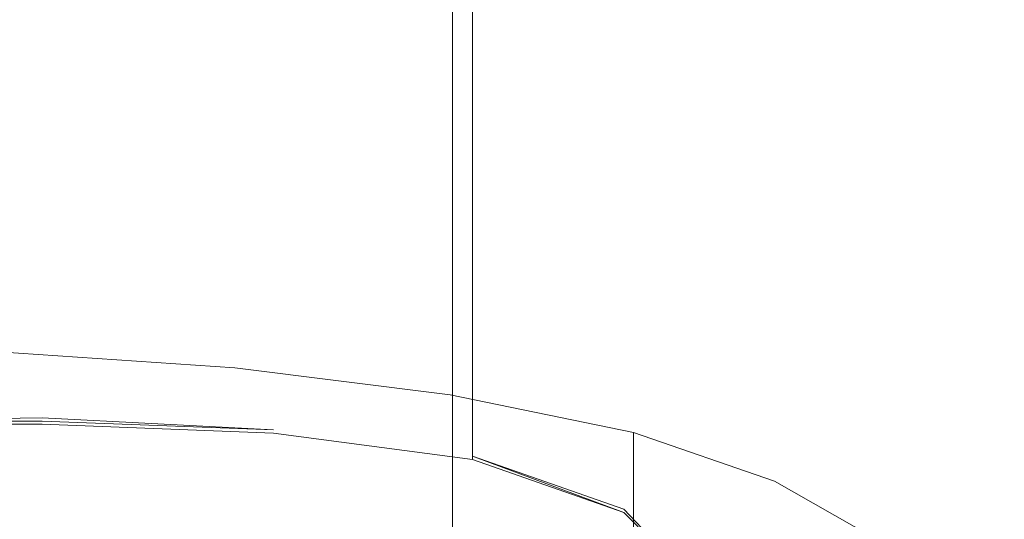
# Model space of a CAD drawing. Extents: x -772 to 628, y 129 to 879.
# Drawn here: x -72 to -50, y 782 to 793 of the extents above; entities that cross this region are included whole.
import ezdxf

# ---------------------------------------------------------------- set-up
doc = ezdxf.new("R2010")
doc.units = 0
doc.header["$LTSCALE"] = 500
doc.header["$MEASUREMENT"] = 0
doc.layers.add('VISTA_CERAMIKA', color=7, linetype='Continuous')
doc.layers.add('VISTA_CHROM', color=7, linetype='Continuous')

msp = doc.modelspace()

# ---------------------------------------------------------------- linework, layer by layer
at = {"layer": 'VISTA_CERAMIKA', "lineweight": 0}
for points, invisible_edges in [([(-66.565, 780.399, -985.523), (-72.374, 780.399, -985.523), (-72.374, 810.939, -985.523), (-66.115, 810.939, -985.523)], 15), ([(-57.363, 780.399, -985.523), (-66.565, 780.399, -985.523), (-66.115, 810.939, -985.523), (-56.108, 810.939, -985.523)], 15), ([(-57.363, 780.399, -985.523), (-56.108, 810.939, -985.523), (-38.606, 810.939, -985.523), (-41.374, 780.399, -985.523)], 15), ([(-56.343, 799.904, -428.96), (-56.343, 792.51, -428.96), (-56.888, 794.834, -419.674), (-56.888, 802.228, -419.674)], 15), ([(-56.343, 799.904, -428.96), (-57.131, 797.581, -438.247), (-57.131, 790.187, -438.247), (-56.343, 792.51, -428.96)], 15), ([(-71.578, 798.707, -404.196), (-71.578, 792.841, -404.196), (-77.009, 792.841, -404.196), (-77.009, 798.707, -404.196)], 15), ([(-66.5, 798.513, -404.97), (-66.5, 792.647, -404.97), (-71.578, 792.841, -404.196), (-71.578, 798.707, -404.196)], 15), ([(-66.5, 798.513, -404.97), (-62.124, 797.932, -407.292), (-62.124, 792.066, -407.292), (-66.5, 792.647, -404.97)], 13), ([(-62.124, 797.932, -407.292), (-58.803, 796.77, -411.935), (-58.803, 790.904, -411.935), (-62.124, 792.066, -407.292)], 15), ([(-57.131, 797.581, -438.247), (-59.216, 795.644, -445.985), (-59.216, 788.25, -445.985), (-57.131, 790.187, -438.247)], 15), ([(-56.888, 794.834, -419.674), (-56.888, 788.968, -419.674), (-58.803, 790.904, -411.935), (-58.803, 796.77, -411.935)], 15), ([(-62.562, 794.482, -450.629), (-62.562, 787.088, -450.629), (-59.216, 788.25, -445.985), (-59.216, 795.644, -445.985)], 15), ([(-56.343, 792.51, -428.96), (-56.343, 786.644, -428.96), (-56.888, 788.968, -419.674), (-56.888, 794.834, -419.674)], 15), ([(-66.852, 793.901, -452.95), (-66.852, 786.508, -452.95), (-62.562, 787.088, -450.629), (-62.562, 794.482, -450.629)], 11), ([(-66.852, 793.901, -452.95), (-71.773, 793.708, -453.724), (-71.773, 786.314, -453.724), (-66.852, 786.508, -452.95)], 15), ([(-71.773, 793.708, -453.724), (-77.009, 793.708, -453.724), (-77.009, 786.314, -453.724), (-71.773, 786.314, -453.724)], 15), ([(-66.754, 791.658, -369.997), (-65.653, 793.558, -361.435), (-73.098, 793.558, -361.435), (-73.822, 791.658, -369.997)], 15), ([(-54.69, 791.658, -369.988), (-53.233, 793.558, -361.431), (-65.653, 793.558, -361.435), (-66.754, 791.658, -369.997)], 15), ([(-54.69, 791.658, -369.988), (-32.635, 791.658, -369.963), (-30.863, 793.558, -361.418), (-53.233, 793.558, -361.431)], 15), ([(-71.578, 789.012, -404.196), (-77.009, 789.012, -404.196), (-77.009, 792.841, -404.196), (-71.578, 792.841, -404.196)], 15), ([(-66.5, 788.818, -404.97), (-71.578, 789.012, -404.196), (-71.578, 792.841, -404.196), (-66.5, 792.647, -404.97)], 15), ([(-66.5, 788.818, -404.97), (-66.5, 792.647, -404.97), (-62.124, 792.066, -407.292), (-62.124, 788.237, -407.292)], 11), ([(-56.343, 792.51, -428.96), (-57.131, 790.187, -438.247), (-57.131, 784.321, -438.247), (-56.343, 786.644, -428.96)], 15), ([(-62.124, 788.237, -407.292), (-62.124, 792.066, -407.292), (-58.803, 790.904, -411.935), (-58.803, 787.076, -411.935)], 15), ([(-68.071, 789.532, -379.62), (-66.754, 791.658, -369.997), (-73.822, 791.658, -369.997), (-74.691, 789.532, -379.62)], 15), ([(-56.67, 789.509, -379.704), (-54.69, 791.658, -369.988), (-66.754, 791.658, -369.997), (-68.071, 789.532, -379.62)], 15), ([(-56.67, 789.509, -379.704), (-35.709, 789.439, -379.958), (-32.635, 791.658, -369.963), (-54.69, 791.658, -369.988)], 15), ([(-56.888, 785.139, -419.674), (-58.803, 787.076, -411.935), (-58.803, 790.904, -411.935), (-56.888, 788.968, -419.674)], 15), ([(-57.131, 790.187, -438.247), (-59.216, 788.25, -445.985), (-59.216, 782.384, -445.985), (-57.131, 784.321, -438.247)], 15), ([(-68.071, 789.532, -379.62), (-74.691, 789.532, -379.62), (-75.56, 787.485, -388.933), (-69.387, 787.485, -388.933)], 15), ([(-56.67, 789.509, -379.704), (-68.071, 789.532, -379.62), (-69.387, 787.485, -388.933), (-59.13, 787.392, -389.306)], 15), ([(-56.67, 789.509, -379.704), (-59.13, 787.392, -389.306), (-40.708, 787.113, -390.427), (-35.709, 789.439, -379.958)], 15), ([(-71.578, 786.755, -404.196), (-77.009, 786.755, -404.196), (-77.009, 789.012, -404.196), (-71.578, 789.012, -404.196)], 15), ([(-66.5, 786.561, -404.97), (-71.578, 786.755, -404.196), (-71.578, 789.012, -404.196), (-66.5, 788.818, -404.97)], 15), ([(-56.343, 782.816, -428.96), (-56.888, 785.139, -419.674), (-56.888, 788.968, -419.674), (-56.343, 786.644, -428.96)], 15), ([(-66.5, 786.561, -404.97), (-66.5, 788.818, -404.97), (-62.124, 788.237, -407.292), (-62.124, 785.981, -407.292)], 11), ([(-62.562, 787.088, -450.629), (-62.562, 781.222, -450.629), (-59.216, 782.384, -445.985), (-59.216, 788.25, -445.985)], 15), ([(-62.124, 785.981, -407.292), (-62.124, 788.237, -407.292), (-58.803, 787.076, -411.935), (-58.803, 784.819, -411.935)], 15), ([(-69.387, 787.485, -388.933), (-75.56, 787.485, -388.933), (-76.285, 785.825, -396.564), (-70.483, 785.825, -396.564)], 15), ([(-59.13, 787.392, -389.306), (-69.387, 787.485, -388.933), (-70.483, 785.825, -396.564), (-61.739, 785.661, -397.23)], 15), ([(-59.13, 787.392, -389.306), (-61.739, 785.661, -397.23), (-47.111, 785.169, -399.227), (-40.708, 787.113, -390.427)], 15), ([(-66.852, 786.508, -452.95), (-66.852, 780.641, -452.95), (-62.562, 781.222, -450.629), (-62.562, 787.088, -450.629)], 11), ([(-56.888, 782.882, -419.674), (-58.803, 784.819, -411.935), (-58.803, 787.076, -411.935), (-56.888, 785.139, -419.674)], 15), ([(-71.578, 786.755, -404.196), (-71.578, 785.605, -404.196), (-77.009, 785.605, -404.196), (-77.009, 786.755, -404.196)], 15), ([(-66.5, 786.561, -404.97), (-66.5, 785.411, -404.97), (-71.578, 785.605, -404.196), (-71.578, 786.755, -404.196)], 15), ([(-66.5, 786.561, -404.97), (-62.124, 785.981, -407.292), (-62.124, 784.83, -407.292), (-66.5, 785.411, -404.97)], 13), ([(-56.343, 782.816, -428.96), (-56.343, 786.644, -428.96), (-57.131, 784.321, -438.247), (-57.131, 780.492, -438.247)], 15), ([(-71.773, 786.314, -453.724), (-77.009, 786.314, -453.724), (-77.009, 780.448, -453.724), (-71.773, 780.448, -453.724)], 15), ([(-66.852, 786.508, -452.95), (-71.773, 786.314, -453.724), (-71.773, 780.448, -453.724), (-66.852, 780.641, -452.95)], 15), ([(-62.124, 785.981, -407.292), (-58.803, 784.819, -411.935), (-58.803, 783.668, -411.935), (-62.124, 784.83, -407.292)], 15), ([(-71.14, 784.857, -401.143), (-70.483, 785.825, -396.564), (-76.285, 785.825, -396.564), (-76.719, 784.857, -401.143)], 15), ([(-64.165, 784.667, -401.911), (-61.739, 785.661, -397.23), (-70.483, 785.825, -396.564), (-71.14, 784.857, -401.143)], 15), ([(-71.578, 785.605, -404.196), (-71.578, 785.095, -404.196), (-77.009, 785.095, -404.196), (-77.009, 785.605, -404.196)], 15), ([(-66.5, 785.411, -404.97), (-66.5, 784.902, -404.97), (-71.578, 785.095, -404.196), (-71.578, 785.605, -404.196)], 15), ([(-64.165, 784.667, -401.911), (-54.397, 784.097, -404.213), (-47.111, 785.169, -399.227), (-61.739, 785.661, -397.23)], 15), ([(-66.5, 785.411, -404.97), (-62.124, 784.83, -407.292), (-62.124, 784.321, -407.292), (-66.5, 784.902, -404.97)], 13), ([(-71.578, 784.762, -404.196), (-77.009, 784.762, -404.196), (-77.009, 785.095, -404.196), (-71.578, 785.095, -404.196)], 15), ([(-66.5, 784.568, -404.97), (-71.578, 784.762, -404.196), (-71.578, 785.095, -404.196), (-66.5, 784.902, -404.97)], 15), ([(-56.343, 780.559, -428.96), (-56.888, 782.882, -419.674), (-56.888, 785.139, -419.674), (-56.343, 782.816, -428.96)], 15), ([(-54.397, 784.097, -404.213), (-44.92, 782.858, -409.229), (-19.358, 783.954, -404.19), (-47.111, 785.169, -399.227)], 15), ([(-71.469, 784.408, -403.433), (-71.14, 784.857, -401.143), (-76.719, 784.857, -401.143), (-76.937, 784.408, -403.433)], 15), ([(-65.916, 784.215, -404.205), (-64.165, 784.667, -401.911), (-71.14, 784.857, -401.143), (-71.469, 784.408, -403.433)], 15), ([(-66.5, 784.568, -404.97), (-66.5, 784.902, -404.97), (-62.124, 784.321, -407.292), (-62.124, 783.987, -407.292)], 11), ([(-62.124, 784.83, -407.292), (-58.803, 783.668, -411.935), (-58.803, 783.159, -411.935), (-62.124, 784.321, -407.292)], 15), ([(-56.888, 782.882, -419.674), (-56.888, 781.732, -419.674), (-58.803, 783.668, -411.935), (-58.803, 784.819, -411.935)], 15), ([(-71.578, 784.56, -404.196), (-77.009, 784.56, -404.196), (-77.009, 784.762, -404.196), (-71.578, 784.762, -404.196)], 15), ([(-66.5, 784.366, -404.97), (-71.578, 784.56, -404.196), (-71.578, 784.762, -404.196), (-66.5, 784.568, -404.97)], 15), ([(-65.916, 784.215, -404.205), (-60.192, 783.637, -406.522), (-54.397, 784.097, -404.213), (-64.165, 784.667, -401.911)], 15), ([(-71.578, 784.56, -404.196), (-71.578, 784.446, -404.196), (-77.009, 784.446, -404.196), (-77.009, 784.56, -404.196)], 15), ([(-71.578, 784.446, -404.196), (-77.009, 784.375, -404.196), (-77.009, 784.446, -404.196), (-71.578, 784.446, -404.196)], 12), ([(-71.469, 784.408, -403.433), (-76.937, 784.408, -403.433), (-77.009, 784.305, -404.196), (-71.578, 784.305, -404.196)], 11), ([(-71.578, 784.305, -404.196), (-77.009, 784.305, -404.196), (-77.009, 784.375, -404.196), (-71.578, 784.375, -404.196)], 11), ([(-66.5, 784.366, -404.97), (-66.5, 784.252, -404.97), (-71.578, 784.446, -404.196), (-71.578, 784.56, -404.196)], 15), ([(-71.578, 784.446, -404.196), (-66.5, 784.252, -404.97), (-66.5, 784.182, -404.97), (-71.578, 784.446, -404.196)], 11), ([(-65.916, 784.215, -404.205), (-71.469, 784.408, -403.433), (-71.578, 784.305, -404.196), (-66.5, 784.112, -404.97)], 11), ([(-66.5, 784.112, -404.97), (-71.578, 784.305, -404.196), (-71.578, 784.375, -404.196), (-66.5, 784.182, -404.97)], 11), ([(-66.5, 784.366, -404.97), (-66.5, 784.568, -404.97), (-62.124, 783.987, -407.292), (-62.124, 783.785, -407.292)], 11), ([(-66.5, 784.366, -404.97), (-62.124, 783.785, -407.292), (-62.124, 783.671, -407.292), (-66.5, 784.252, -404.97)], 13), ([(-66.5, 784.252, -404.97), (-62.124, 783.671, -407.292), (-62.124, 783.601, -407.292), (-66.5, 784.182, -404.97)], 13), ([(-65.916, 784.215, -404.205), (-66.5, 784.112, -404.97), (-62.124, 783.531, -407.292), (-60.192, 783.637, -406.522)], 13), ([(-66.5, 784.112, -404.97), (-66.5, 784.182, -404.97), (-62.124, 783.601, -407.292), (-62.124, 783.531, -407.292)], 11), ([(-62.124, 783.987, -407.292), (-62.124, 784.321, -407.292), (-58.803, 783.159, -411.935), (-58.803, 782.825, -411.935)], 15), ([(-57.131, 780.492, -438.247), (-57.131, 784.321, -438.247), (-59.216, 782.384, -445.985), (-59.216, 778.556, -445.985)], 15), ([(-62.124, 783.785, -407.292), (-62.124, 783.987, -407.292), (-58.803, 782.825, -411.935), (-58.803, 782.623, -411.935)], 15), ([(-60.192, 783.637, -406.522), (-55.332, 782.456, -411.258), (-44.92, 782.858, -409.229), (-54.397, 784.097, -404.213)], 15), ([(-62.124, 783.785, -407.292), (-58.803, 782.623, -411.935), (-58.803, 782.509, -411.935), (-62.124, 783.671, -407.292)], 15), ([(-62.124, 783.671, -407.292), (-58.803, 782.509, -411.935), (-58.803, 782.439, -411.935), (-62.124, 783.601, -407.292)], 11), ([(-60.192, 783.637, -406.522), (-62.124, 783.531, -407.292), (-58.803, 782.369, -411.935), (-55.332, 782.456, -411.258)], 13), ([(-58.803, 782.369, -411.935), (-62.124, 783.531, -407.292), (-62.124, 783.601, -407.292), (-58.803, 782.369, -411.935)], 11), ([(-56.888, 781.732, -419.674), (-56.888, 781.223, -419.674), (-58.803, 783.159, -411.935), (-58.803, 783.668, -411.935)], 15), ([(-56.888, 780.889, -419.674), (-58.803, 782.825, -411.935), (-58.803, 783.159, -411.935), (-56.888, 781.223, -419.674)], 15), ([(-56.343, 780.559, -428.96), (-56.343, 779.408, -428.96), (-56.888, 781.732, -419.674), (-56.888, 782.882, -419.674)], 15), ([(-52.37, 780.455, -419.29), (-38.817, 780.662, -418.139), (-44.92, 782.858, -409.229), (-55.332, 782.456, -411.258)], 15), ([(-56.888, 780.687, -419.674), (-58.803, 782.623, -411.935), (-58.803, 782.825, -411.935), (-56.888, 780.889, -419.674)], 15), ([(-56.343, 780.559, -428.96), (-56.343, 782.816, -428.96), (-57.131, 780.492, -438.247), (-57.131, 778.235, -438.247)], 15), ([(-56.888, 780.687, -419.674), (-56.888, 780.573, -419.674), (-58.803, 782.509, -411.935), (-58.803, 782.623, -411.935)], 15), ([(-56.888, 780.573, -419.674), (-56.888, 780.503, -419.674), (-58.803, 782.439, -411.935), (-58.803, 782.509, -411.935)], 15), ([(-52.37, 780.455, -419.29), (-55.332, 782.456, -411.258), (-58.803, 782.369, -411.935), (-56.888, 780.432, -419.674)], 11), ([(-58.803, 782.439, -411.935), (-56.888, 780.503, -419.674), (-56.888, 780.432, -419.674), (-58.803, 782.439, -411.935)], 11), ([(-62.562, 777.394, -450.629), (-59.216, 778.556, -445.985), (-59.216, 782.384, -445.985), (-62.562, 781.222, -450.629)], 15)]:
    msp.add_3dface(points, dxfattribs=dict(at, invisible_edges=invisible_edges))
at = {"layer": 'VISTA_CHROM', "lineweight": 0}
for points, invisible_edges in [([(-72.537, 785.284, -401.369), (-67.344, 784.929, -402.812), (-67.344, 785.545, -402.964), (-72.537, 785.9, -401.521)], 11), ([(-67.344, 784.929, -402.812), (-62.616, 784.336, -405.218), (-62.616, 784.953, -405.37), (-67.344, 785.545, -402.964)], 11), ([(-72.537, 784.667, -401.217), (-67.344, 784.312, -402.661), (-67.344, 784.929, -402.812), (-72.537, 785.284, -401.369)], 15), ([(-67.344, 784.312, -402.661), (-62.616, 783.72, -405.067), (-62.616, 784.336, -405.218), (-67.344, 784.929, -402.812)], 15), ([(-62.616, 784.336, -405.218), (-58.588, 783.508, -408.586), (-58.588, 784.124, -408.738), (-62.616, 784.953, -405.37)], 11), ([(-72.537, 784.051, -401.066), (-67.344, 783.696, -402.509), (-67.344, 784.312, -402.661), (-72.537, 784.667, -401.217)], 15), ([(-67.344, 783.696, -402.509), (-62.616, 783.104, -404.915), (-62.616, 783.72, -405.067), (-67.344, 784.312, -402.661)], 15), ([(-62.616, 783.72, -405.067), (-58.588, 782.891, -408.435), (-58.588, 783.508, -408.586), (-62.616, 784.336, -405.218)], 15), ([(-72.537, 783.435, -400.914), (-67.344, 783.08, -402.358), (-67.344, 783.696, -402.509), (-72.537, 784.051, -401.066)], 15), ([(-55.491, 782.442, -412.917), (-55.491, 783.058, -413.069), (-58.588, 784.124, -408.738), (-58.588, 783.508, -408.586)], 9), ([(-62.616, 783.104, -404.915), (-58.588, 782.275, -408.283), (-58.588, 782.891, -408.435), (-62.616, 783.72, -405.067)], 15), ([(-67.344, 783.08, -402.358), (-62.616, 782.488, -404.763), (-62.616, 783.104, -404.915), (-67.344, 783.696, -402.509)], 15), ([(-55.491, 781.826, -412.765), (-55.491, 782.442, -412.917), (-58.588, 783.508, -408.586), (-58.588, 782.891, -408.435)], 11), ([(-72.537, 783.435, -400.914), (-72.537, 782.819, -400.762), (-67.344, 782.464, -402.206), (-67.344, 783.08, -402.358)], 15), ([(-67.344, 783.08, -402.358), (-67.344, 782.464, -402.206), (-62.616, 781.872, -404.612), (-62.616, 782.488, -404.763)], 15), ([(-62.616, 782.488, -404.763), (-58.588, 781.659, -408.132), (-58.588, 782.275, -408.283), (-62.616, 783.104, -404.915)], 15), ([(-55.491, 781.21, -412.614), (-55.491, 781.826, -412.765), (-58.588, 782.891, -408.435), (-58.588, 782.275, -408.283)], 11), ([(-53.315, 781.199, -417.969), (-53.315, 781.815, -418.121), (-55.491, 783.058, -413.069), (-55.491, 782.442, -412.917)], 13), ([(-72.537, 782.819, -400.762), (-72.537, 782.203, -400.611), (-67.344, 781.847, -402.054), (-67.344, 782.464, -402.206)], 15), ([(-67.344, 782.464, -402.206), (-67.344, 781.847, -402.054), (-62.616, 781.255, -404.46), (-62.616, 781.872, -404.612)], 15), ([(-62.616, 782.488, -404.763), (-62.616, 781.872, -404.612), (-58.588, 781.043, -407.98), (-58.588, 781.659, -408.132)], 15), ([(-53.315, 780.583, -417.818), (-53.315, 781.199, -417.969), (-55.491, 782.442, -412.917), (-55.491, 781.826, -412.765)], 15), ([(-55.491, 780.593, -412.462), (-55.491, 781.21, -412.614), (-58.588, 782.275, -408.283), (-58.588, 781.659, -408.132)], 11)]:
    msp.add_3dface(points, dxfattribs=dict(at, invisible_edges=invisible_edges))

doc.saveas('drawing.dxf')
